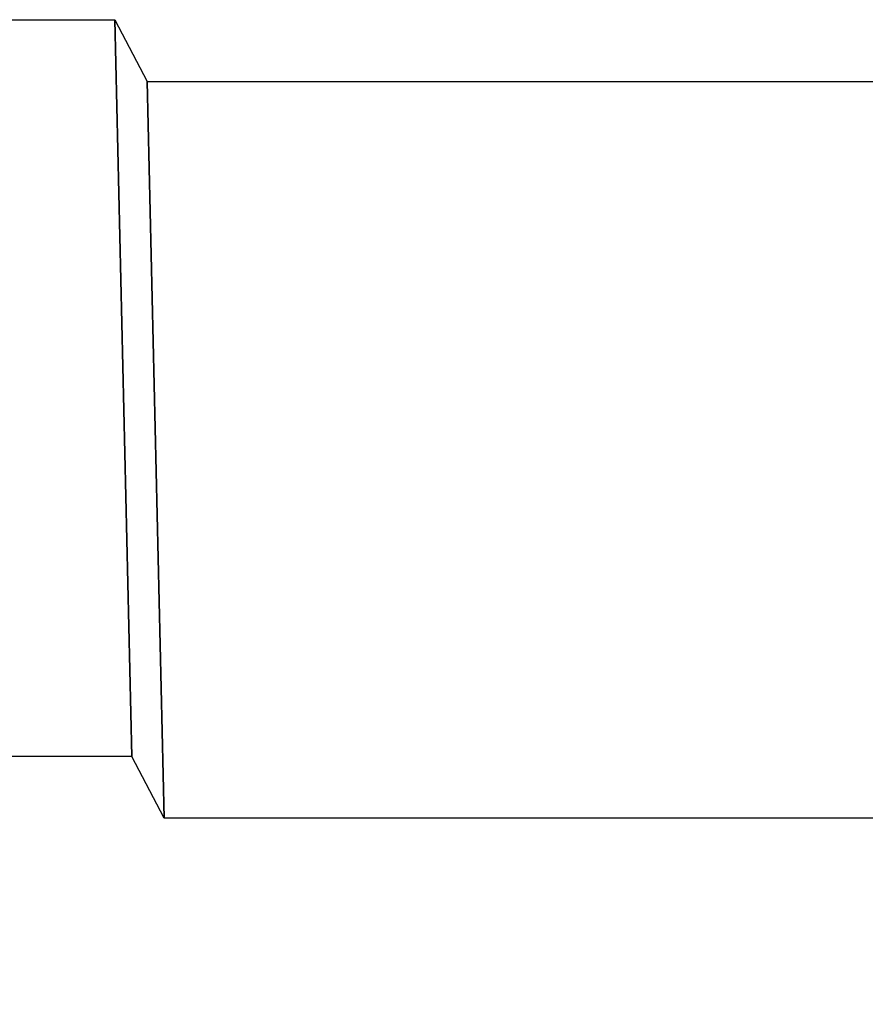
# Model space of a CAD drawing. Units: inches. Extents: x -1.97 to 1.44, y -0.26 to 4.01.
# Drawn here: x -0.28 to 0.58, y 0.46 to 1.46 of the extents above; entities that cross this region are included whole.
import ezdxf

# ---------------------------------------------------------------- set-up
doc = ezdxf.new("R2010")
doc.units = ezdxf.units.IN
doc.header["$MEASUREMENT"] = 0
doc.layers.add('Layer 1', color=7, linetype='Continuous')

msp = doc.modelspace()

# ---------------------------------------------------------------- linework, layer by layer
at = {"layer": 'Layer 1', "color": 252}
for points in [[(-0.1657, 0.7102), (-0.1657, 0.7102), (-0.183, 1.4611), (-0.183, 1.4611), (-0.183, 1.4611), (-0.183, 1.4611), (-0.3426, 1.4611), (-0.3426, 1.4611), (-0.3426, 1.4611), (-0.3426, 1.4611), (-0.3252, 0.7102), (-0.3252, 0.7102), (-0.3252, 0.7102), (-0.3252, 0.7102), (-0.1657, 0.7102), (-0.1657, 0.7102)], [(-0.1657, 0.7102), (-0.1657, 0.7102), (-0.183, 1.4611), (-0.183, 1.4611), (-0.183, 1.4611), (-0.183, 1.4611), (-0.3426, 1.4611), (-0.3426, 1.4611), (-0.3426, 1.4611), (-0.3426, 1.4611), (-0.3252, 0.7102), (-0.3252, 0.7102), (-0.3252, 0.7102), (-0.3252, 0.7102), (-0.1657, 0.7102), (-0.1657, 0.7102)], [(-0.1326, 0.6472), (-0.1326, 0.6472), (-0.15, 1.3981), (-0.15, 1.3981), (-0.15, 1.3981), (-0.15, 1.3981), (-0.183, 1.4611), (-0.183, 1.4611), (-0.183, 1.4611), (-0.183, 1.4611), (-0.1657, 0.7102), (-0.1657, 0.7102), (-0.1657, 0.7102), (-0.1657, 0.7102), (-0.1326, 0.6472), (-0.1326, 0.6472)], [(-0.1326, 0.6472), (-0.1326, 0.6472), (-0.15, 1.3981), (-0.15, 1.3981), (-0.15, 1.3981), (-0.15, 1.3981), (-0.183, 1.4611), (-0.183, 1.4611), (-0.183, 1.4611), (-0.183, 1.4611), (-0.1657, 0.7102), (-0.1657, 0.7102), (-0.1657, 0.7102), (-0.1657, 0.7102), (-0.1326, 0.6472), (-0.1326, 0.6472)], [(1.0926, 0.6472), (1.0926, 0.6472), (1.0752, 1.3981), (1.0752, 1.3981), (1.0752, 1.3981), (1.0752, 1.3981), (-0.15, 1.3981), (-0.15, 1.3981), (-0.15, 1.3981), (-0.15, 1.3981), (-0.1326, 0.6472), (-0.1326, 0.6472), (-0.1326, 0.6472), (-0.1326, 0.6472), (1.0926, 0.6472), (1.0926, 0.6472)], [(1.0926, 0.6472), (1.0926, 0.6472), (1.0752, 1.3981), (1.0752, 1.3981), (1.0752, 1.3981), (1.0752, 1.3981), (-0.15, 1.3981), (-0.15, 1.3981), (-0.15, 1.3981), (-0.15, 1.3981), (-0.1326, 0.6472), (-0.1326, 0.6472), (-0.1326, 0.6472), (-0.1326, 0.6472), (1.0926, 0.6472), (1.0926, 0.6472)]]:
    msp.add_open_spline(points, degree=3, knots=[0, 0, 0, 0, 0.25, 0.25, 0.25, 0.25, 0.5, 0.5, 0.5, 0.5, 0.75, 0.75, 0.75, 0.75, 1, 1, 1, 1], dxfattribs=at)
at = {"layer": 'Layer 1', "color": 250, "lineweight": 5}
for points in [[(-0.1657, 0.7102), (-0.1657, 0.7102), (-0.183, 1.4611), (-0.183, 1.4611), (-0.183, 1.4611), (-0.183, 1.4611), (-0.3426, 1.4611), (-0.3426, 1.4611), (-0.3426, 1.4611), (-0.3426, 1.4611), (-0.3252, 0.7102), (-0.3252, 0.7102), (-0.3252, 0.7102), (-0.3252, 0.7102), (-0.1657, 0.7102), (-0.1657, 0.7102)], [(-0.1657, 0.7102), (-0.1657, 0.7102), (-0.183, 1.4611), (-0.183, 1.4611), (-0.183, 1.4611), (-0.183, 1.4611), (-0.3426, 1.4611), (-0.3426, 1.4611), (-0.3426, 1.4611), (-0.3426, 1.4611), (-0.3252, 0.7102), (-0.3252, 0.7102), (-0.3252, 0.7102), (-0.3252, 0.7102), (-0.1657, 0.7102), (-0.1657, 0.7102)], [(-0.1326, 0.6472), (-0.1326, 0.6472), (-0.15, 1.3981), (-0.15, 1.3981), (-0.15, 1.3981), (-0.15, 1.3981), (-0.183, 1.4611), (-0.183, 1.4611), (-0.183, 1.4611), (-0.183, 1.4611), (-0.1657, 0.7102), (-0.1657, 0.7102), (-0.1657, 0.7102), (-0.1657, 0.7102), (-0.1326, 0.6472), (-0.1326, 0.6472)], [(-0.1326, 0.6472), (-0.1326, 0.6472), (-0.15, 1.3981), (-0.15, 1.3981), (-0.15, 1.3981), (-0.15, 1.3981), (-0.183, 1.4611), (-0.183, 1.4611), (-0.183, 1.4611), (-0.183, 1.4611), (-0.1657, 0.7102), (-0.1657, 0.7102), (-0.1657, 0.7102), (-0.1657, 0.7102), (-0.1326, 0.6472), (-0.1326, 0.6472)], [(1.0926, 0.6472), (1.0926, 0.6472), (1.0752, 1.3981), (1.0752, 1.3981), (1.0752, 1.3981), (1.0752, 1.3981), (-0.15, 1.3981), (-0.15, 1.3981), (-0.15, 1.3981), (-0.15, 1.3981), (-0.1326, 0.6472), (-0.1326, 0.6472), (-0.1326, 0.6472), (-0.1326, 0.6472), (1.0926, 0.6472), (1.0926, 0.6472)], [(1.0926, 0.6472), (1.0926, 0.6472), (1.0752, 1.3981), (1.0752, 1.3981), (1.0752, 1.3981), (1.0752, 1.3981), (-0.15, 1.3981), (-0.15, 1.3981), (-0.15, 1.3981), (-0.15, 1.3981), (-0.1326, 0.6472), (-0.1326, 0.6472), (-0.1326, 0.6472), (-0.1326, 0.6472), (1.0926, 0.6472), (1.0926, 0.6472)]]:
    msp.add_open_spline(points, degree=3, knots=[0, 0, 0, 0, 0.25, 0.25, 0.25, 0.25, 0.5, 0.5, 0.5, 0.5, 0.75, 0.75, 0.75, 0.75, 1, 1, 1, 1], dxfattribs=at)
at = {"layer": 'Layer 1', "color": 7, "lineweight": 5}
msp.add_open_spline([(1.4429, 0.2746), (1.4429, 0.2746), (1.4429, 0.4586), (1.4429, 0.4586), (1.4429, 0.4586), (1.4429, 0.5461), (1.3719, 0.6171), (1.2844, 0.6171), (1.2844, 0.6171), (1.2093, 0.6171), (1.1463, 0.5647), (1.1301, 0.4944), (1.1301, 0.4944), (1.1301, 0.4944), (1.1174, 0.4944), (1.1174, 0.4944), (1.1174, 0.4944), (1.1174, 0.4944), (1.0926, 0.6472), (1.0926, 0.6472), (1.0926, 0.6472), (1.0926, 0.6472), (-0.1326, 0.6472), (-0.1326, 0.6472), (-0.1326, 0.6472), (-0.1326, 0.6472), (-0.1657, 0.7102), (-0.1657, 0.7102), (-0.1657, 0.7102), (-0.1657, 0.7102), (-0.3252, 0.7102), (-0.3252, 0.7102), (-0.3252, 0.7102), (-0.4125, 0.9474), (-0.7196, 0.7217), (-0.9086, 0.7899), (-0.9086, 0.7899), (-1.0975, 0.8582), (-1.2061, 1.0374), (-1.3557, 0.9128), (-1.3557, 0.9128), (-1.3557, 0.9128), (-1.407, 0.9128), (-1.407, 0.9128), (-1.407, 0.9128), (-1.407, 0.9128), (-1.4332, 1.0129), (-1.4332, 1.0129), (-1.4332, 1.0129), (-1.4332, 1.0129), (-1.9457, 1.0129), (-1.9457, 1.0129), (-1.9457, 1.0129), (-1.9457, 1.0129), (-1.9457, 0.2746), (-1.9457, 0.2746), (-1.9457, 0.2746), (-1.9457, 0.2746), (1.4429, 0.2746), (1.4429, 0.2746)], degree=3, knots=[0, 0, 0, 0, 0.066667, 0.066667, 0.066667, 0.066667, 0.133333, 0.133333, 0.133333, 0.133333, 0.2, 0.2, 0.2, 0.2, 0.266667, 0.266667, 0.266667, 0.266667, 0.333333, 0.333333, 0.333333, 0.333333, 0.4, 0.4, 0.4, 0.4, 0.466667, 0.466667, 0.466667, 0.466667, 0.533333, 0.533333, 0.533333, 0.533333, 0.6, 0.6, 0.6, 0.6, 0.666667, 0.666667, 0.666667, 0.666667, 0.733333, 0.733333, 0.733333, 0.733333, 0.8, 0.8, 0.8, 0.8, 0.866667, 0.866667, 0.866667, 0.866667, 0.933333, 0.933333, 0.933333, 0.933333, 1, 1, 1, 1], dxfattribs=at)

doc.saveas('drawing.dxf')
